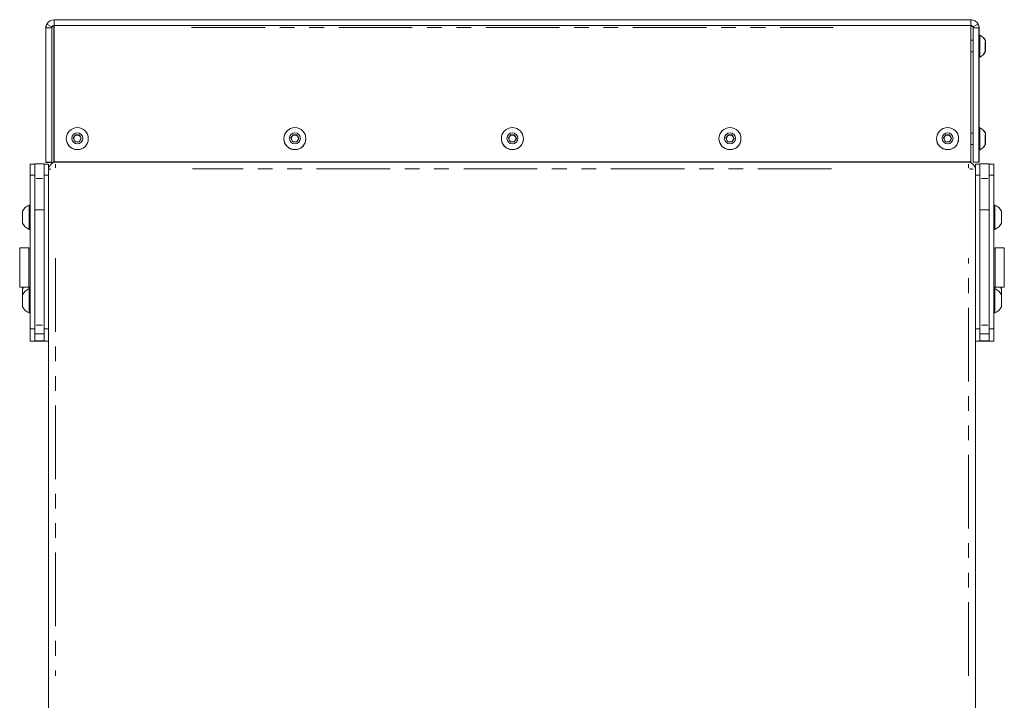
# Model space of a CAD drawing. Units: millimetres. Extents: x 11 to 403, y 11 to 287.
# Drawn here: x 57 to 142, y 70 to 128 of the extents above; entities that cross this region are included whole.
import ezdxf

# ---------------------------------------------------------------- set-up
doc = ezdxf.new("R2010")
doc.units = ezdxf.units.MM
doc.linetypes.add('PHANTOM', pattern=[12.7, 6.35, -1.27, 1.27, -1.27, 1.27, -1.27])

msp = doc.modelspace()

# ---------------------------------------------------------------- linework, layer by layer
at = {"color": 7, "linetype": 'Continuous', "lineweight": 15}
for p, q in [((59.10514, 127.59564), (59.10469, 116.00819)), ((59.12561, 116.05003), (59.12516, 127.63568)), ((59.12516, 127.63568), (59.62516, 127.63568)), ((59.19907, 127.94874), (59.17904, 127.90869)), ((59.64723, 127.72701), (59.20242, 127.95536)), ((59.62561, 116.05003), (59.62516, 127.63568)), ((59.81173, 127.79566), (59.80515, 127.79566)), ((59.81065, 116.02872), (59.81109, 127.62494)), ((59.81109, 116.0105), (59.81154, 127.60402)), ((59.81172, 127.79565), (59.81173, 127.79566)), ((59.82515, 128.33566), (59.83172, 128.33566)), ((59.82515, 127.83567), (59.83172, 127.83567)), ((59.83172, 128.33566), (59.83173, 128.33567)), ((59.83172, 127.83567), (59.83172, 128.33566)), ((59.83172, 127.83567), (59.83173, 127.83567)), ((59.83173, 128.33567), (138.95882, 128.33555)), ((59.83173, 127.83567), (138.95882, 127.83555)), ((59.83191, 127.64475), (59.83235, 116.05033)), ((59.83235, 127.66745), (59.8328, 116.07303)), ((138.95882, 128.33554), (138.96538, 128.33554)), ((138.95942, 127.83554), (138.96538, 127.83554)), ((138.98538, 127.79554), (138.95943, 127.79554)), ((138.95989, 116.0729), (138.95944, 127.66732)), ((139.14331, 127.72688), (139.58812, 127.95523)), ((139.16537, 127.63556), (139.16494, 116.04896)), ((139.66537, 127.63556), (139.16537, 127.63556)), ((139.6115, 127.90856), (139.59147, 127.94861)), ((139.66537, 127.63556), (139.66494, 116.04897)), ((139.68542, 127.00668), (139.6854, 127.59551)), ((139.74783, 127.00668), (139.67183, 127.00668)), ((139.6752, 127.00668), (139.6752, 127.05208)), ((139.67558, 127.05208), (139.67558, 127.00668)), ((139.75494, 127.00668), (139.74783, 127.00668)), ((139.75494, 127.00668), (139.75487, 127.00311)), ((139.16533, 126.55667), (138.95948, 126.55667)), ((140.22152, 126.05791), (140.22168, 126.35729)), ((140.22168, 125.75729), (140.22152, 126.05791)), ((140.22153, 126.05545), (140.22214, 126.05545)), ((140.22168, 126.35729), (140.22199, 126.35606)), ((140.22168, 126.35606), (140.22199, 126.35606)), ((140.22199, 126.35606), (140.22214, 126.05545)), ((140.22214, 126.05545), (140.22199, 125.75606)), ((140.22864, 126.05791), (140.22879, 126.35729)), ((140.22879, 125.75729), (140.22864, 126.05791)), ((140.22864, 126.05545), (140.22925, 126.05545)), ((140.22879, 126.35729), (140.2291, 126.35606)), ((140.22879, 126.35606), (140.2291, 126.35606)), ((140.2291, 126.35606), (140.22925, 126.05545)), ((140.22925, 126.05545), (140.2291, 125.75606)), ((138.95952, 125.55668), (139.1653, 125.55668)), ((139.67183, 125.10668), (139.74783, 125.10668)), ((139.67221, 125.10668), (139.67204, 124.99837)), ((139.67204, 124.99837), (139.67204, 123.71304)), ((139.67204, 124.99837), (139.67402, 124.99837)), ((139.67402, 124.99837), (139.67385, 125.10668)), ((139.67402, 123.71304), (139.67402, 124.99837)), ((139.67457, 125.10668), (139.6744, 124.99837)), ((139.6744, 124.99837), (139.6744, 123.71304)), ((139.6744, 124.99837), (139.67638, 124.99837)), ((139.67638, 124.99837), (139.67621, 125.10668)), ((139.67638, 123.71304), (139.67638, 124.99837)), ((139.67693, 125.10668), (139.67676, 124.99837)), ((139.67676, 124.99837), (139.67676, 123.71304)), ((139.67676, 124.99837), (139.67874, 124.99837)), ((139.67874, 124.99837), (139.67857, 125.10668)), ((139.67874, 123.71304), (139.67874, 124.99837)), ((139.68574, 119.00668), (139.6855, 125.10668)), ((139.74783, 125.10668), (139.75494, 125.10668)), ((139.75487, 125.11024), (139.75494, 125.10668)), ((140.22199, 125.75606), (140.22168, 125.75729)), ((140.2291, 125.75606), (140.22879, 125.75729)), ((59.10808, 124.80701), (59.10709, 124.16236)), ((59.10709, 124.16236), (59.10709, 122.87704)), ((59.10906, 124.16236), (59.10709, 124.16236)), ((59.10906, 124.16632), (59.10808, 124.80701)), ((59.10906, 122.881), (59.10906, 124.16632)), ((59.11044, 124.81172), (59.10945, 124.16708)), ((59.10945, 124.16708), (59.10945, 122.88176)), ((59.11142, 124.16708), (59.10945, 124.16708)), ((59.11142, 124.17104), (59.11044, 124.81172)), ((59.11142, 122.88572), (59.11142, 124.17104)), ((59.1128, 124.81644), (59.11181, 124.1718)), ((59.11181, 124.1718), (59.11181, 122.88648)), ((59.11379, 124.1718), (59.11181, 124.1718)), ((59.11379, 124.17576), (59.1128, 124.81644)), ((59.11379, 122.89044), (59.11379, 124.17576)), ((59.11515, 124.82116), (59.11416, 124.17652)), ((59.11416, 124.17652), (59.11416, 122.8912)), ((59.11614, 124.17652), (59.11416, 124.17652)), ((59.11614, 124.18048), (59.11515, 124.82116)), ((59.11614, 122.89516), (59.11614, 124.18048)), ((59.11751, 124.82588), (59.11652, 124.18124)), ((59.11652, 124.18124), (59.11652, 122.89592)), ((59.1185, 124.18124), (59.11652, 124.18124)), ((59.1185, 124.1852), (59.11751, 124.82588)), ((59.1185, 122.89988), (59.1185, 124.1852)), ((59.11987, 124.8306), (59.11888, 124.18596)), ((59.11888, 124.18596), (59.11888, 122.90064)), ((59.12086, 124.18596), (59.11888, 124.18596)), ((59.12086, 124.18992), (59.11987, 124.8306)), ((59.12086, 122.90459), (59.12086, 124.18992)), ((59.12223, 124.83532), (59.12124, 124.19068)), ((59.12124, 124.19068), (59.12124, 122.90536)), ((59.12322, 124.19068), (59.12124, 124.19068)), ((59.12322, 124.19464), (59.12223, 124.83532)), ((59.12322, 122.90931), (59.12322, 124.19464)), ((139.67166, 123.71304), (139.67166, 124.77539)), ((139.67912, 124.77539), (139.67912, 123.71304)), ((139.67185, 123.342), (139.671, 122.78508)), ((139.6711, 123.34675), (139.67166, 123.71304)), ((139.6712, 123.71304), (139.67166, 123.71304)), ((139.67284, 122.69934), (139.67185, 123.342)), ((139.67204, 123.71304), (139.67303, 123.07038)), ((139.67204, 123.71304), (139.67402, 123.71304)), ((139.67303, 123.07038), (139.67402, 123.71304)), ((139.67421, 123.342), (139.67322, 122.69934)), ((139.6752, 122.69934), (139.67421, 123.342)), ((139.6744, 123.71304), (139.67539, 123.07038)), ((139.6744, 123.71304), (139.67638, 123.71304)), ((139.67539, 123.07038), (139.67638, 123.71304)), ((139.67657, 123.342), (139.67558, 122.69934)), ((139.67756, 122.69934), (139.67657, 123.342)), ((139.67676, 123.71304), (139.67775, 123.07038)), ((139.67676, 123.71304), (139.67874, 123.71304)), ((139.67775, 123.07038), (139.67874, 123.71304)), ((139.67893, 123.342), (139.67794, 122.69934)), ((139.67979, 122.78508), (139.67893, 123.342)), ((139.67912, 123.71304), (139.67969, 123.34675)), ((59.10689, 122.50562), (59.10591, 121.86098)), ((59.10788, 121.86493), (59.10689, 122.50562)), ((59.10709, 122.87704), (59.10808, 122.23636)), ((59.10906, 122.87704), (59.10709, 122.87704)), ((59.10808, 122.23636), (59.10906, 122.881)), ((59.10926, 122.51034), (59.10827, 121.8657)), ((59.11024, 121.86965), (59.10926, 122.51034)), ((59.10945, 122.88176), (59.11044, 122.24108)), ((59.11142, 122.88176), (59.10945, 122.88176)), ((59.11044, 122.24108), (59.11142, 122.88572)), ((59.11162, 122.51506), (59.11063, 121.87042)), ((59.1126, 121.87437), (59.11162, 122.51506)), ((59.11181, 122.88648), (59.1128, 122.2458)), ((59.11378, 122.88648), (59.11181, 122.88648)), ((59.1128, 122.2458), (59.11379, 122.89044)), ((59.11398, 122.51978), (59.11299, 121.87514)), ((59.11497, 121.87909), (59.11398, 122.51978)), ((59.11416, 122.8912), (59.11515, 122.25051)), ((59.11613, 122.8912), (59.11416, 122.8912)), ((59.11515, 122.25051), (59.11614, 122.89516)), ((59.11633, 122.5245), (59.11534, 121.87986)), ((59.11732, 121.88381), (59.11633, 122.5245)), ((59.11652, 122.89592), (59.11751, 122.25523)), ((59.11849, 122.89592), (59.11652, 122.89592)), ((59.11751, 122.25523), (59.1185, 122.89988)), ((59.11869, 122.52922), (59.1177, 121.88457)), ((59.11968, 121.88853), (59.11869, 122.52922)), ((59.11888, 122.90064), (59.11987, 122.25995)), ((59.12085, 122.90064), (59.11888, 122.90064)), ((59.11987, 122.25995), (59.12086, 122.90459)), ((59.12105, 122.53393), (59.12006, 121.88929)), ((59.12204, 121.89325), (59.12105, 122.53393)), ((59.12124, 122.90536), (59.12223, 122.26467)), ((59.12321, 122.90536), (59.12124, 122.90536)), ((59.12223, 122.26467), (59.12322, 122.90931)), ((59.12341, 122.53865), (59.12242, 121.89401)), ((59.1244, 121.89797), (59.12341, 122.53865)), ((139.67099, 122.69934), (139.67284, 122.69934)), ((139.67285, 121.41401), (139.67284, 122.69934)), ((139.67322, 122.69934), (139.67323, 121.41401)), ((139.67322, 122.69934), (139.6752, 122.69934)), ((139.6752, 121.41401), (139.6752, 122.69934)), ((139.67558, 122.69934), (139.67559, 121.41401)), ((139.67558, 122.69934), (139.67756, 122.69934)), ((139.67756, 121.41401), (139.67756, 122.69934)), ((139.67794, 122.69934), (139.67795, 121.41401)), ((139.67808, 122.78508), (139.67979, 122.78508)), ((59.10591, 121.86098), (59.10591, 120.57565)), ((59.10788, 121.86098), (59.10591, 121.86098)), ((59.10788, 120.57961), (59.10788, 121.86493)), ((59.10827, 121.8657), (59.10827, 120.58037)), ((59.11024, 121.8657), (59.10827, 121.8657)), ((59.11024, 120.58433), (59.11024, 121.86965)), ((59.11063, 121.87042), (59.11063, 120.58509)), ((59.1126, 121.87042), (59.11063, 121.87042)), ((59.1126, 120.58905), (59.1126, 121.87437)), ((59.11299, 121.87514), (59.11299, 120.58981)), ((59.11497, 121.87514), (59.11299, 121.87514)), ((59.11497, 120.59377), (59.11497, 121.87909)), ((59.11534, 121.87986), (59.11534, 120.59453)), ((59.11732, 121.87986), (59.11534, 121.87986)), ((59.11732, 120.59849), (59.11732, 121.88381)), ((59.1177, 121.88457), (59.1177, 120.59925)), ((59.11968, 121.88457), (59.1177, 121.88457)), ((59.11968, 120.60321), (59.11968, 121.88853)), ((59.12006, 121.88929), (59.12006, 120.60397)), ((59.12204, 121.88929), (59.12006, 121.88929)), ((59.12204, 120.60793), (59.12204, 121.89325)), ((59.12242, 121.89401), (59.12242, 120.60869)), ((59.1244, 121.89401), (59.12242, 121.89401)), ((59.1244, 120.61265), (59.1244, 121.89797)), ((139.67099, 121.41401), (139.67285, 121.41401)), ((139.671, 121.32827), (139.67186, 120.77135)), ((139.67167, 120.40031), (139.6711, 120.76661)), ((139.67186, 120.77135), (139.67285, 121.41401)), ((139.67304, 121.04297), (139.67205, 120.40031)), ((139.67403, 120.40031), (139.67304, 121.04297)), ((139.67323, 121.41401), (139.67422, 120.77135)), ((139.67323, 121.41401), (139.6752, 121.41401)), ((139.67422, 120.77135), (139.6752, 121.41401)), ((139.6754, 121.04297), (139.67441, 120.40031)), ((139.67639, 120.40031), (139.6754, 121.04297)), ((139.67559, 121.41401), (139.67658, 120.77135)), ((139.67559, 121.41401), (139.67756, 121.41401)), ((139.67658, 120.77135), (139.67756, 121.41401)), ((139.67776, 121.04297), (139.67677, 120.40031)), ((139.67875, 120.40031), (139.67776, 121.04297)), ((139.67795, 121.41401), (139.67894, 120.77135)), ((139.67808, 121.32827), (139.67979, 121.32827)), ((139.67894, 120.77135), (139.67979, 121.32827)), ((139.67969, 120.76661), (139.67913, 120.40031)), ((59.10591, 120.57565), (59.10689, 119.93497)), ((59.10788, 120.57565), (59.10591, 120.57565)), ((59.10689, 119.93497), (59.10788, 120.57961)), ((59.10808, 120.20895), (59.10709, 119.56431)), ((59.10906, 119.56827), (59.10808, 120.20895)), ((59.10827, 120.58037), (59.10926, 119.93969)), ((59.11024, 120.58037), (59.10827, 120.58037)), ((59.10926, 119.93969), (59.11024, 120.58433)), ((59.11044, 120.21367), (59.10945, 119.56903)), ((59.11142, 119.57299), (59.11044, 120.21367)), ((59.11063, 120.58509), (59.11162, 119.94441)), ((59.1126, 120.58509), (59.11063, 120.58509)), ((59.11162, 119.94441), (59.1126, 120.58905)), ((59.1128, 120.21839), (59.11181, 119.57375)), ((59.11379, 119.57771), (59.1128, 120.21839)), ((59.11299, 120.58981), (59.11398, 119.94913)), ((59.11496, 120.58981), (59.11299, 120.58981)), ((59.11398, 119.94913), (59.11497, 120.59377)), ((59.11515, 120.22311), (59.11416, 119.57847)), ((59.11614, 119.58243), (59.11515, 120.22311)), ((59.11534, 120.59453), (59.11633, 119.95385)), ((59.11731, 120.59453), (59.11534, 120.59453)), ((59.11633, 119.95385), (59.11732, 120.59849)), ((59.11751, 120.22783), (59.11652, 119.58319)), ((59.1185, 119.58715), (59.11751, 120.22783)), ((59.1177, 120.59925), (59.11869, 119.95857)), ((59.11967, 120.59925), (59.1177, 120.59925)), ((59.11869, 119.95857), (59.11968, 120.60321)), ((59.11987, 120.23255), (59.11888, 119.58791)), ((59.12086, 119.59186), (59.11987, 120.23255)), ((59.12006, 120.60397), (59.12105, 119.96329)), ((59.12203, 120.60397), (59.12006, 120.60397)), ((59.12105, 119.96329), (59.12204, 120.60793)), ((59.12223, 120.23727), (59.12124, 119.59263)), ((59.12322, 119.59658), (59.12223, 120.23727)), ((59.12242, 120.60869), (59.12341, 119.96801)), ((59.12439, 120.60869), (59.12242, 120.60869)), ((59.12341, 119.96801), (59.1244, 120.61265)), ((139.6712, 120.40031), (139.67167, 120.40031)), ((139.67167, 119.33796), (139.67167, 120.40031)), ((139.67205, 120.40031), (139.67205, 119.11498)), ((139.67205, 120.40031), (139.67403, 120.40031)), ((139.67403, 119.11498), (139.67403, 120.40031)), ((139.67441, 120.40031), (139.67441, 119.11498)), ((139.67441, 120.40031), (139.67639, 120.40031)), ((139.67639, 119.11498), (139.67639, 120.40031)), ((139.67677, 120.40031), (139.67677, 119.11498)), ((139.67677, 120.40031), (139.67875, 120.40031)), ((139.67875, 119.11498), (139.67875, 120.40031)), ((139.67913, 120.40031), (139.67913, 119.33796)), ((59.10709, 119.56431), (59.10709, 118.27899)), ((59.10906, 119.56431), (59.10709, 119.56431)), ((59.10906, 118.28294), (59.10906, 119.56827)), ((59.10945, 119.56903), (59.10945, 118.28371)), ((59.11142, 119.56903), (59.10945, 119.56903)), ((59.11142, 118.28766), (59.11142, 119.57299)), ((59.11181, 119.57375), (59.11181, 118.28842)), ((59.11379, 119.57375), (59.11181, 119.57375)), ((59.11379, 118.29238), (59.11379, 119.57771)), ((59.11416, 119.57847), (59.11416, 118.29314)), ((59.11614, 119.57847), (59.11416, 119.57847)), ((59.11614, 118.2971), (59.11614, 119.58243)), ((59.11652, 119.58319), (59.11652, 118.29786)), ((59.1185, 119.58319), (59.11652, 119.58319)), ((59.1185, 118.30182), (59.1185, 119.58715)), ((59.11888, 119.58791), (59.11888, 118.30258)), ((59.12086, 119.58791), (59.11888, 119.58791)), ((59.12086, 118.30654), (59.12086, 119.59186)), ((59.12124, 119.59263), (59.12124, 118.3073)), ((59.12322, 119.59263), (59.12124, 119.59263)), ((59.12322, 118.31126), (59.12322, 119.59658)), ((139.74784, 119.00668), (139.67184, 119.00668)), ((139.67205, 119.11498), (139.67222, 119.00668)), ((139.67205, 119.11498), (139.67403, 119.11498)), ((139.67386, 119.00668), (139.67403, 119.11498)), ((139.67441, 119.11498), (139.67458, 119.00668)), ((139.67441, 119.11498), (139.67639, 119.11498)), ((139.67622, 119.00668), (139.67639, 119.11498)), ((139.67677, 119.11498), (139.67694, 119.00668)), ((139.67677, 119.11498), (139.67875, 119.11498)), ((139.67858, 119.00668), (139.67875, 119.11498)), ((139.75495, 119.00668), (139.74784, 119.00668)), ((139.75495, 119.00668), (139.75488, 119.00311)), ((59.10709, 118.27899), (59.10808, 117.6383)), ((59.10906, 118.27899), (59.10709, 118.27899)), ((59.10808, 117.6383), (59.10906, 118.28294)), ((59.10945, 118.28371), (59.11044, 117.64302)), ((59.11142, 118.28371), (59.10945, 118.28371)), ((59.11044, 117.64302), (59.11142, 118.28766)), ((59.11181, 118.28842), (59.1128, 117.64774)), ((59.11378, 118.28842), (59.11181, 118.28842)), ((59.1128, 117.64774), (59.11379, 118.29238)), ((59.11416, 118.29314), (59.11515, 117.65246)), ((59.11613, 118.29314), (59.11416, 118.29314)), ((59.11515, 117.65246), (59.11614, 118.2971)), ((59.11652, 118.29786), (59.11751, 117.65718)), ((59.11849, 118.29786), (59.11652, 118.29786)), ((59.11751, 117.65718), (59.1185, 118.30182)), ((59.11888, 118.30258), (59.11987, 117.6619)), ((59.12085, 118.30258), (59.11888, 118.30258)), ((59.11987, 117.6619), (59.12086, 118.30654)), ((59.12124, 118.3073), (59.12223, 117.66662)), ((59.12321, 118.3073), (59.12124, 118.3073)), ((59.12223, 117.66662), (59.12322, 118.31126)), ((61.48716, 118.11161), (61.6738, 118.40313)), ((61.49109, 118.10402), (61.5802, 118.2432)), ((61.5802, 118.2432), (61.67352, 118.38896)), ((61.67352, 118.38896), (61.6738, 118.40313)), ((61.67352, 118.38896), (61.84655, 118.3811)), ((61.6738, 118.40313), (62.01986, 118.3874)), ((61.84655, 118.3811), (62.01958, 118.37324)), ((62.01958, 118.37324), (62.01986, 118.3874)), ((62.01958, 118.37324), (62.09928, 118.21962)), ((62.01986, 118.3874), (62.17926, 118.08016)), ((62.09928, 118.21962), (62.17505, 118.07358)), ((80.26893, 118.11158), (80.45557, 118.4031)), ((80.27287, 118.10399), (80.36198, 118.24317)), ((80.36198, 118.24317), (80.4553, 118.38893)), ((80.4553, 118.38893), (80.45557, 118.4031)), ((80.4553, 118.38893), (80.62833, 118.38107)), ((80.45557, 118.4031), (80.80163, 118.38737)), ((80.62833, 118.38107), (80.80135, 118.37321)), ((80.80135, 118.37321), (80.80163, 118.38737)), ((80.80135, 118.37321), (80.88106, 118.21959)), ((80.80163, 118.38737), (80.96104, 118.08013)), ((80.88106, 118.21959), (80.95683, 118.07355)), ((99.0507, 118.11155), (99.23735, 118.40307)), ((99.05464, 118.10396), (99.14375, 118.24314)), ((99.14375, 118.24314), (99.23707, 118.3889)), ((99.23707, 118.3889), (99.23735, 118.40307)), ((99.23707, 118.3889), (99.4101, 118.38104)), ((99.23735, 118.40307), (99.5834, 118.38734)), ((99.4101, 118.38104), (99.58312, 118.37318)), ((99.58312, 118.37318), (99.5834, 118.38734)), ((99.58312, 118.37318), (99.66283, 118.21956)), ((99.5834, 118.38734), (99.74281, 118.0801)), ((99.66283, 118.21956), (99.7386, 118.07352)), ((117.83248, 118.11152), (118.01912, 118.40304)), ((117.83641, 118.10393), (117.92552, 118.24311)), ((117.92552, 118.24311), (118.01884, 118.38887)), ((118.01884, 118.38887), (118.01912, 118.40304)), ((118.01884, 118.38887), (118.19187, 118.38101)), ((118.01912, 118.40304), (118.36518, 118.38731)), ((118.19187, 118.38101), (118.3649, 118.37315)), ((118.3649, 118.37315), (118.36518, 118.38731)), ((118.3649, 118.37315), (118.4446, 118.21953)), ((118.36518, 118.38731), (118.52458, 118.08007)), ((118.4446, 118.21953), (118.52037, 118.07349)), ((136.61425, 118.11149), (136.80089, 118.40301)), ((136.61818, 118.1039), (136.7073, 118.24308)), ((136.7073, 118.24308), (136.80062, 118.38884)), ((136.80062, 118.38884), (136.80089, 118.40301)), ((136.80062, 118.38884), (136.97364, 118.38098)), ((136.80089, 118.40301), (137.14695, 118.38728)), ((136.97364, 118.38098), (137.14667, 118.37312)), ((137.14667, 118.37312), (137.14695, 118.38728)), ((137.14667, 118.37312), (137.22637, 118.2195)), ((137.14695, 118.38728), (137.30636, 118.08004)), ((137.22637, 118.2195), (137.30214, 118.07346)), ((139.16504, 118.55667), (138.95979, 118.55667)), ((140.22154, 118.05791), (140.22169, 118.35729)), ((140.22169, 118.35729), (140.222, 118.35606)), ((140.22169, 118.35606), (140.222, 118.35606)), ((140.222, 118.35606), (140.22215, 118.05545)), ((140.22865, 118.05791), (140.2288, 118.35729)), ((140.2288, 118.35729), (140.22911, 118.35606)), ((140.2288, 118.35606), (140.22911, 118.35606)), ((140.22911, 118.35606), (140.22926, 118.05545)), ((60.88297, 118.09295), (60.8829, 118.0895)), ((61.64657, 117.80436), (61.48716, 118.11161)), ((61.99262, 117.78864), (61.64657, 117.80436)), ((62.17926, 118.08016), (61.99262, 117.78864)), ((62.78254, 118.05234), (62.78261, 118.05579)), ((79.66475, 118.09292), (79.66468, 118.08947)), ((80.42834, 117.80433), (80.26893, 118.11158)), ((80.77439, 117.78861), (80.42834, 117.80433)), ((80.96104, 118.08013), (80.77439, 117.78861)), ((81.56432, 118.05231), (81.56438, 118.05576)), ((98.44652, 118.09289), (98.44645, 118.08944)), ((99.21011, 117.80431), (99.0507, 118.11155)), ((99.55617, 117.78858), (99.21011, 117.80431)), ((99.74281, 118.0801), (99.55617, 117.78858)), ((100.34609, 118.05228), (100.34615, 118.05573)), ((117.22829, 118.09286), (117.22822, 118.08941)), ((117.99189, 117.80428), (117.83248, 118.11152)), ((118.33794, 117.78855), (117.99189, 117.80428)), ((118.52458, 118.08007), (118.33794, 117.78855)), ((119.12786, 118.05225), (119.12793, 118.0557)), ((136.01006, 118.09283), (136.01, 118.08938)), ((136.77366, 117.80425), (136.61425, 118.11149)), ((137.11971, 117.78852), (136.77366, 117.80425)), ((137.30636, 118.08004), (137.11971, 117.78852)), ((137.90963, 118.05222), (137.9097, 118.05567)), ((138.95983, 117.55667), (139.165, 117.55668)), ((140.22169, 117.75729), (140.22154, 118.05791)), ((140.22154, 118.05545), (140.22215, 118.05545)), ((140.222, 117.75606), (140.22169, 117.75729)), ((140.22215, 118.05545), (140.222, 117.75606)), ((140.2288, 117.75729), (140.22865, 118.05791)), ((140.22865, 118.05545), (140.22926, 118.05545)), ((140.22911, 117.75606), (140.2288, 117.75729)), ((140.22926, 118.05545), (140.22911, 117.75606)), ((139.67185, 117.10668), (139.74785, 117.10668)), ((139.67521, 117.06127), (139.67521, 117.10668)), ((139.67559, 117.10668), (139.67559, 117.06127)), ((139.68586, 116.04897), (139.68582, 117.10668)), ((139.74785, 117.10668), (139.75496, 117.10668)), ((139.75488, 117.11024), (139.75495, 117.10668)), ((58.1588, 115.87497), (57.7588, 115.87497)), ((57.7588, 115.87497), (57.7588, 114.91863)), ((58.9588, 115.88657), (58.1588, 115.88657)), ((58.1588, 115.88657), (58.1588, 114.6453)), ((58.9588, 115.88657), (58.9588, 114.6453)), ((59.3588, 115.87497), (58.9588, 115.87497)), ((59.10469, 116.00819), (59.12561, 116.05003)), ((59.60469, 116.00819), (59.10469, 116.00819)), ((59.62561, 116.05003), (59.12561, 116.05003)), ((59.3588, 115.87497), (59.3588, 114.91863)), ((59.60469, 116.00819), (59.62561, 116.05003)), ((59.81103, 116.01049), (59.81065, 116.02872)), ((59.83235, 116.05033), (59.8328, 116.07303)), ((59.83235, 116.05033), (138.95945, 116.0502)), ((59.8328, 116.07303), (138.95989, 116.0729)), ((59.93167, 116.02897), (59.93167, 116.05033)), ((59.9588, 116.02897), (59.93167, 116.02897)), ((59.9588, 116.02897), (138.7588, 116.02897)), ((138.8588, 116.02897), (138.7588, 116.02897)), ((138.8588, 116.0502), (138.8588, 116.02897)), ((138.93818, 116.00767), (138.91723, 116.00767)), ((138.93818, 116.0502), (138.93818, 116.00767)), ((138.95945, 116.0502), (138.95989, 116.0729)), ((139.16494, 116.04896), (139.66494, 116.04897)), ((139.7588, 115.87497), (139.3588, 115.87497)), ((139.3588, 115.87497), (139.3588, 114.91863)), ((139.66494, 116.04897), (139.68586, 116.04897)), ((140.5588, 115.88657), (139.7588, 115.88657)), ((139.7588, 115.88657), (139.7588, 114.6453)), ((140.5588, 115.88657), (140.5588, 114.6453)), ((140.9588, 115.87497), (140.5588, 115.87497)), ((140.9588, 115.87497), (140.9588, 114.91863)), ((57.7588, 114.91863), (57.7588, 101.65191)), ((59.3588, 114.91863), (59.3588, 101.65191)), ((139.3588, 114.91863), (139.3588, 101.65191)), ((140.9588, 114.91863), (140.9588, 101.65191)), ((58.1588, 114.6453), (58.1588, 111.92276)), ((58.9588, 114.6453), (58.9588, 111.92276)), ((139.7588, 114.6453), (139.7588, 111.92276)), ((140.5588, 114.6453), (140.5588, 111.92276)), ((57.7588, 112.34516), (57.6828, 112.34516)), ((57.6828, 110.24516), (57.6828, 112.34516)), ((141.0348, 112.34516), (140.9588, 112.34516)), ((141.0348, 112.34516), (141.0348, 110.89422)), ((57.0988, 110.77016), (57.0988, 111.82016)), ((58.9588, 111.92276), (58.1588, 111.92276)), ((58.1588, 111.92276), (58.1588, 101.98393)), ((58.9588, 111.92276), (58.9588, 101.98393)), ((140.5588, 111.92276), (139.7588, 111.92276)), ((139.7588, 111.92276), (139.7588, 101.98393)), ((140.5588, 111.92276), (140.5588, 101.98393)), ((141.6188, 111.82016), (141.6188, 111.09469)), ((141.0348, 110.89422), (141.0348, 110.24516)), ((141.6188, 111.09469), (141.6188, 110.77016)), ((57.6828, 110.24516), (57.7588, 110.24516)), ((140.9588, 110.24516), (141.0348, 110.24516)), ((57.6588, 108.66024), (56.8588, 108.66024)), ((141.8588, 108.66024), (141.0588, 108.66024)), ((56.8588, 105.26024), (57.6588, 105.26024)), ((57.0988, 104.60229), (57.0988, 105.09993)), ((57.0988, 103.55229), (57.0988, 104.60229)), ((57.6828, 105.12729), (57.6828, 105.26316)), ((57.7588, 105.12729), (57.6828, 105.12729)), ((57.6828, 103.02729), (57.6828, 105.12729)), ((141.0348, 105.12729), (140.9588, 105.12729)), ((141.0348, 105.26316), (141.0348, 105.12729)), ((141.0348, 105.12729), (141.0348, 103.67635)), ((141.0588, 105.26024), (141.8588, 105.26024)), ((141.6188, 105.09993), (141.6188, 104.60229)), ((141.6188, 104.60229), (141.6188, 103.87682)), ((141.6188, 103.87682), (141.6188, 103.55229)), ((57.6828, 103.02729), (57.7588, 103.02729)), ((140.9588, 103.02729), (141.0348, 103.02729)), ((141.0348, 103.67635), (141.0348, 103.02729)), ((57.7588, 101.65191), (57.7588, 100.60825)), ((58.1588, 101.98393), (58.1588, 101.22076)), ((58.9588, 101.22076), (58.1588, 101.22076)), ((58.1588, 101.22076), (58.1588, 100.62398)), ((58.9588, 101.98393), (58.9588, 101.22076)), ((58.9588, 101.22076), (58.9588, 100.62398)), ((59.3588, 101.65191), (59.3588, 100.70974)), ((139.3588, 101.65191), (139.3588, 100.70974)), ((139.7588, 101.98393), (139.7588, 101.22076)), ((140.5588, 101.22076), (139.7588, 101.22076)), ((139.7588, 101.22076), (139.7588, 100.62398)), ((140.5588, 101.98393), (140.5588, 101.22076)), ((140.5588, 101.22076), (140.5588, 100.62398)), ((140.9588, 101.65191), (140.9588, 100.60825)), ((57.7588, 100.60825), (58.1588, 100.60825)), ((57.7588, 100.60825), (57.7588, 100.60341)), ((57.7588, 100.60341), (58.1588, 100.60341)), ((58.9588, 100.62398), (58.1588, 100.62398)), ((58.1588, 100.62398), (58.1588, 100.60348)), ((58.1588, 100.60348), (58.9588, 100.60348)), ((58.1588, 100.60348), (58.1588, 100.60341)), ((58.9588, 100.62398), (58.9588, 100.60348)), ((58.9588, 100.60825), (59.3588, 100.60825)), ((58.9588, 100.60348), (58.9588, 100.60341)), ((58.9588, 100.60341), (59.3588, 100.60341)), ((59.3588, 63.98898), (59.3588, 100.70974)), ((139.3588, 100.70974), (139.3588, 63.98898)), ((139.3588, 100.60825), (139.7588, 100.60825)), ((139.3588, 100.60341), (139.7588, 100.60341)), ((140.5588, 100.62398), (139.7588, 100.62398)), ((139.7588, 100.62398), (139.7588, 100.60348)), ((139.7588, 100.60348), (140.5588, 100.60348)), ((139.7588, 100.60348), (139.7588, 100.60341)), ((140.5588, 100.62398), (140.5588, 100.60348)), ((140.5588, 100.60825), (140.9588, 100.60825)), ((140.5588, 100.60348), (140.5588, 100.60341)), ((140.5588, 100.60341), (140.9588, 100.60341)), ((140.9588, 100.60825), (140.9588, 100.60341))]:
    msp.add_line(p, q, dxfattribs=at)
at = {"color": 8, "linetype": 'PHANTOM', "lineweight": 0}
for p, q in [((59.10515, 127.59565), (59.12516, 127.63567)), ((59.80516, 127.79567), (59.82515, 127.83565)), ((59.81154, 127.60415), (59.8111, 127.62481)), ((59.8146, 127.60402), (59.82885, 127.60402)), ((59.81474, 127.79565), (59.82882, 127.79565)), ((59.82515, 128.26067), (59.82515, 127.91067)), ((59.83173, 127.91067), (59.83173, 128.26067)), ((59.83191, 127.64491), (59.83235, 127.66729)), ((71.70141, 127.66743), (127.09038, 127.66734)), ((138.96538, 128.26054), (138.96538, 127.91054)), ((138.98538, 127.79555), (138.96539, 127.83552)), ((139.68539, 127.59552), (139.66538, 127.63554)), ((59.9588, 115.54038), (59.9588, 115.86238)), ((138.7588, 115.54038), (138.7588, 115.86238)), ((58.0988, 114.91863), (57.8188, 114.91863)), ((59.2988, 114.91863), (59.0188, 114.91863)), ((126.9388, 115.45514), (71.7788, 115.45514)), ((139.6988, 114.91863), (139.4188, 114.91863)), ((140.8988, 114.91863), (140.6188, 114.91863)), ((58.8388, 114.6453), (58.2788, 114.6453)), ((140.4388, 114.6453), (139.8788, 114.6453)), ((56.8588, 108.66024), (56.8588, 105.26024)), ((57.6588, 105.26024), (57.6588, 108.66024)), ((141.0588, 108.66024), (141.0588, 105.26024)), ((141.8588, 105.26024), (141.8588, 108.66024)), ((59.9588, 107.74733), (59.9588, 71.72859)), ((138.7588, 71.72859), (138.7588, 107.74733)), ((58.0988, 101.65191), (57.8188, 101.65191)), ((58.8388, 101.98393), (58.2788, 101.98393)), ((59.2988, 101.65191), (59.0188, 101.65191)), ((139.6988, 101.65191), (139.4188, 101.65191)), ((140.4388, 101.98393), (139.8788, 101.98393)), ((140.8988, 101.65191), (140.6188, 101.65191))]:
    msp.add_line(p, q, dxfattribs=at)
at = {"color": 7, "linetype": 'Continuous', "lineweight": 15, "flags": 128}
for points in [[(59.81109, 127.62494), (59.81111, 127.75711), (59.81112, 127.79566)], [(139.6752, 127.05208), (139.67494, 127.03107), (139.67476, 127.00668)], [(139.67601, 127.00668), (139.67584, 127.03107), (139.67558, 127.05208)], [(139.67166, 124.77539), (139.67157, 124.60868), (139.67148, 124.43803), (139.6714, 124.26372), (139.67133, 124.08602), (139.67126, 123.90518), (139.6712, 123.7215), (139.67115, 123.53526), (139.6711, 123.34675)], [(139.67969, 123.34675), (139.67964, 123.53526), (139.67958, 123.7215), (139.67952, 123.90518), (139.67945, 124.08602), (139.67938, 124.26372), (139.6793, 124.43803), (139.67921, 124.60868), (139.67912, 124.77539)], [(139.671, 122.78508), (139.67098, 122.60383), (139.67096, 122.42185), (139.67095, 122.23939), (139.67095, 122.05668), (139.67095, 121.87397), (139.67096, 121.6915), (139.67098, 121.50952), (139.671, 121.32827)], [(139.67979, 121.32827), (139.67981, 121.50952), (139.67983, 121.6915), (139.67984, 121.87397), (139.67984, 122.05668), (139.67984, 122.23939), (139.67983, 122.42185), (139.67981, 122.60383), (139.67979, 122.78508)], [(139.6711, 120.76661), (139.67115, 120.57809), (139.67121, 120.39185), (139.67127, 120.20817), (139.67134, 120.02734), (139.67141, 119.84963), (139.67149, 119.67532), (139.67158, 119.50468), (139.67167, 119.33796)], [(139.67913, 119.33796), (139.67922, 119.50468), (139.67931, 119.67532), (139.67939, 119.84963), (139.67946, 120.02734), (139.67953, 120.20817), (139.67959, 120.39185), (139.67964, 120.57809), (139.67969, 120.76661)], [(139.67478, 117.10668), (139.67495, 117.08228), (139.67521, 117.06127)], [(139.67559, 117.06127), (139.67585, 117.08228), (139.67603, 117.10668)], [(57.20104, 105.26024), (57.14928, 105.18651), (57.0988, 105.09993)], [(141.6188, 105.09993), (141.56832, 105.18651), (141.51655, 105.26024)]]:
    msp.add_lwpolyline(points, dxfattribs=at)
at = {"color": 7, "linetype": 'Continuous', "lineweight": 15}
for centre, radius in [((61.8326, 118.07505), 0.9497), ((80.61437, 118.07502), 0.9497), ((99.39615, 118.07499), 0.9497), ((118.17792, 118.07496), 0.9497), ((136.95969, 118.07493), 0.9497), ((61.83307, 118.0962), 0.47482), ((80.61485, 118.09617), 0.47482), ((99.39662, 118.09614), 0.47482), ((118.1784, 118.09611), 0.47482), ((136.96017, 118.09608), 0.47482)]:
    msp.add_circle(centre, radius, dxfattribs=at)
for centre, radius, start, end in [((59.82515, 127.63568), 0.69999, 89.9995072, 152.8256339), ((59.82516, 127.63566), 0.20001, 90.0003277, 152.8237821), ((110.7686, 127.65229), 50.95708, 179.8388018, 180.0542716), ((-124.03988, 127.83099), 183.8723, 359.9490403, 0.1572627), ((6.63632, 127.69039), 53.19561, 359.9508439, 0.1564809), ((-45.13104, 127.83015), 184.09055, 359.9493231, 0.157299), ((560.84052, 126.05668), 421.16976, 179.8707626, 180.1292374), ((560.71225, 126.0566), 420.96549, 179.8706887, 180.1292888), ((139.27083, 126.05668), 1.06303, 26.5409159, 63.3384587), ((139.27794, 126.05668), 1.06303, 26.5409159, 63.3384587), ((209.59103, 125.90447), 69.37203, 179.4819761, 180.2666114), ((209.59892, 125.90448), 69.37281, 179.4819847, 180.2666112), ((139.27083, 126.05668), 1.06303, 296.6617224, 333.4592651), ((139.27794, 126.05668), 1.06303, 296.6617224, 333.4592651), ((560.76066, 118.05668), 421.08989, 179.8707381, 180.1292619), ((560.7116, 118.0566), 420.96483, 179.8706885, 180.129289), ((139.27084, 118.05668), 1.06303, 26.5409159, 63.3384587), ((139.27795, 118.05668), 1.06303, 26.5409159, 63.3384587), ((61.83243, 118.08172), 0.29949, 147.3721175, 195.2111978), ((61.83288, 118.08134), 0.30008, 87.3884599, 147.3558958), ((61.833, 118.08138), 0.30003, 27.4355581, 87.4108635), ((61.83353, 118.08171), 0.2994, 340.1349999, 27.4267732), ((80.61408, 118.08171), 0.29938, 147.3622779, 195.2210375), ((80.61465, 118.08131), 0.30008, 87.3884599, 147.3558958), ((80.61477, 118.08135), 0.30003, 27.436219, 87.4103225), ((80.61527, 118.08168), 0.29943, 340.1378643, 27.423897), ((99.39592, 118.08167), 0.29944, 147.3673201, 195.2160218), ((99.39642, 118.08128), 0.30007, 87.3878745, 147.3563548), ((99.39654, 118.08132), 0.30003, 27.4358186, 87.4107229), ((99.39706, 118.08165), 0.29942, 340.1364448, 27.4253283), ((118.17769, 118.08164), 0.29943, 147.3666677, 195.2159527), ((118.1782, 118.08125), 0.30007, 87.3879612, 147.3566562), ((118.17831, 118.08128), 0.30004, 27.4365117, 87.4102164), ((118.17883, 118.08162), 0.29942, 340.1363757, 27.4246879), ((136.95945, 118.08162), 0.29942, 147.3658833, 195.2170846), ((136.95997, 118.08122), 0.30007, 87.3877925, 147.3566286), ((136.96009, 118.08125), 0.30004, 27.4365434, 87.4101513), ((136.9606, 118.08159), 0.29942, 340.1367245, 27.4245048), ((209.59253, 117.90448), 69.37352, 179.48199, 180.2666087), ((209.59964, 117.90448), 69.37352, 179.48199, 180.2666087), ((61.83218, 118.07137), 0.94945, 178.9059728, 267.4294768), ((61.83284, 118.08207), 0.30002, 219.6253067, 249.7335653), ((61.83321, 118.0714), 0.94952, 267.3675632, 358.8497465), ((61.83299, 118.08216), 0.30012, 285.0646134, 314.6030768), ((80.61396, 118.07134), 0.94945, 178.9059768, 267.4291189), ((80.61461, 118.08204), 0.30001, 219.6258684, 249.7355373), ((80.61498, 118.07137), 0.94953, 267.3675038, 358.8494398), ((80.61484, 118.08198), 0.29996, 285.0563137, 314.6113765), ((99.39573, 118.07131), 0.94945, 178.9061495, 267.4293221), ((99.39638, 118.082), 0.30001, 219.6254545, 249.7349078), ((99.39675, 118.07135), 0.94953, 267.3678459, 358.8492923), ((99.39654, 118.08209), 0.30011, 285.0641633, 314.6037689), ((118.1775, 118.07128), 0.94945, 178.9061311, 267.4292245), ((118.17816, 118.08198), 0.30002, 219.6261278, 249.7346444), ((118.17852, 118.07131), 0.94953, 267.3676738, 358.8494643), ((118.17833, 118.08203), 0.30008, 285.0627306, 314.6055147), ((136.95927, 118.07125), 0.94945, 178.9061586, 267.4292425), ((136.95993, 118.08194), 0.30001, 219.625464, 249.7349915), ((136.9603, 118.07128), 0.94953, 267.3675905, 358.849589), ((136.96012, 118.08198), 0.30005, 285.0615739, 314.6068102), ((139.27084, 118.05668), 1.06303, 296.6617224, 333.4592651), ((139.27795, 118.05668), 1.06303, 296.6617224, 333.4592651), ((59.9588, 115.42897), 0.6, 90, 180), ((138.7588, 115.42897), 0.6, 0, 90), ((58.09874, 111.29516), 1.12938, 111.6102129, 152.2991341), ((140.61886, 111.29516), 1.12938, 27.7008659, 68.3897871), ((58.09874, 111.29516), 1.12938, 207.7008659, 248.3897871), ((140.61886, 111.29516), 1.12938, 291.6102129, 332.2991341), ((57.6588, 108.56024), 0.1, 0, 90), ((141.0588, 108.56024), 0.1, 90, 180), ((58.09874, 104.07729), 1.12938, 111.6102129, 152.2991341), ((57.6588, 105.36024), 0.1, 270, 0), ((141.0588, 105.36024), 0.1, 180, 270), ((140.61886, 104.07729), 1.12938, 27.7008659, 68.3897871), ((58.09874, 104.07729), 1.12938, 207.7008659, 248.3897871), ((140.61886, 104.07729), 1.12938, 291.6102129, 332.2991341)]:
    msp.add_arc(centre, radius, start, end, dxfattribs=at)
at = {"color": 8, "linetype": 'PHANTOM', "lineweight": 0}
for centre, radius, start, end in [((59.52205, 114.62841), 0.81915, 89.1265249, 100.8644282), ((138.82031, 106.46775), 8.98704, 87.6866634, 89.8193837)]:
    msp.add_arc(centre, radius, start, end, dxfattribs=at)
at = {"color": 7, "linetype": 'Continuous', "lineweight": 15}
for points, knots in [([(59.18242, 127.91535), (59.16002, 127.86437), (59.11521, 127.7624), (59.1085, 127.65123), (59.10514, 127.59564)], [0, 0, 0, 0, 0.500003895, 1, 1, 1, 1]), ([(59.12516, 127.63568), (59.12852, 127.69126), (59.13523, 127.80243), (59.18002, 127.90438), (59.20242, 127.95536)], [0, 0, 0, 0, 0.49999848, 1, 1, 1, 1]), ([(59.62516, 127.63568), (59.62612, 127.65156), (59.62803, 127.68332), (59.64083, 127.71244), (59.64723, 127.72701)], [0, 0, 0, 0, 0.49999897, 1, 1, 1, 1]), ([(59.80515, 127.79566), (59.78686, 127.79421), (59.75029, 127.79131), (59.69976, 127.76824), (59.65615, 127.73382), (59.63687, 127.70261), (59.62723, 127.687)], [0, 0, 0, 0, 0.24998541, 0.5000054, 0.7499971, 1, 1, 1, 1]), ([(138.96538, 128.33554), (139.02939, 128.33047), (139.15741, 128.32033), (139.33426, 128.23955), (139.48689, 128.11911), (139.55438, 128.00986), (139.58812, 127.95523)], [0, 0, 0, 0, 0.25000012, 0.50000014, 0.74999958, 1, 1, 1, 1]), ([(138.96538, 127.83554), (138.98367, 127.83409), (139.02025, 127.83119), (139.07078, 127.80811), (139.11439, 127.7737), (139.13367, 127.74249), (139.14331, 127.72688)], [0, 0, 0, 0, 0.25000011, 0.49999874, 0.75000009, 1, 1, 1, 1]), ([(139.1545, 127.70231), (139.1445, 127.71586), (139.12449, 127.74298), (139.08284, 127.77231), (139.0358, 127.79187), (139.00219, 127.79431), (138.98538, 127.79554)], [0, 0, 0, 0, 0.25000022, 0.49999939, 0.74999899, 1, 1, 1, 1]), ([(139.14331, 127.72688), (139.14971, 127.71232), (139.1625, 127.68319), (139.16442, 127.65143), (139.16537, 127.63556)], [0, 0, 0, 0, 0.50000627, 1, 1, 1, 1]), ([(139.58812, 127.95523), (139.61052, 127.90425), (139.65531, 127.80229), (139.66202, 127.69114), (139.66537, 127.63556)], [0, 0, 0, 0, 0.50000206, 1, 1, 1, 1]), ([(139.6854, 127.59551), (139.68157, 127.6619), (139.67526, 127.77125), (139.62533, 127.86798), (139.60571, 127.90598)], [0, 0, 0, 0, 0.60718218, 1, 1, 1, 1])]:
    msp.add_open_spline(points, degree=3, knots=knots, dxfattribs=at)

doc.saveas('drawing.dxf')
